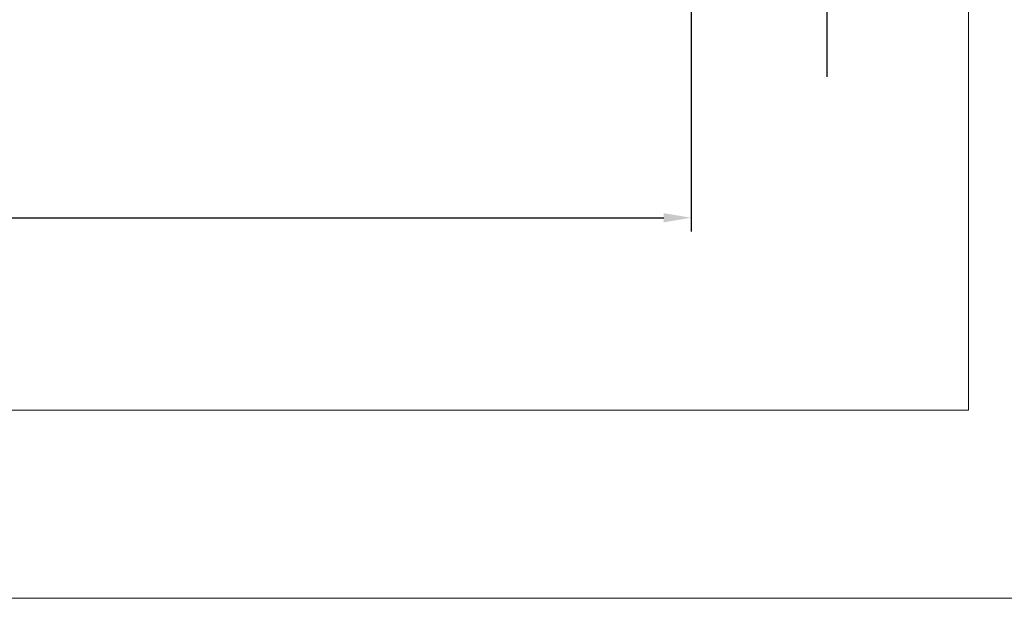
# Model space of a CAD drawing. Units: millimetres. Extents: x 224 to 8344, y 291 to 584.
# Drawn here: x 3582 to 3672, y 291 to 344 of the extents above; entities that cross this region are included whole.
import ezdxf

# ---------------------------------------------------------------- set-up
doc = ezdxf.new("R2010")
doc.units = ezdxf.units.MM
doc.linetypes.add('DASHDOT', pattern=[25.4, 12.7, -6.35, 0, -6.35])
doc.layers.add('dis_cizgi', color=5, linetype='Continuous', lineweight=5)
doc.layers.add('olculendırme', color=7, linetype='Continuous', lineweight=15)
doc.styles.add('arialnarrow', font='ARIALN.TTF')
doc.dimstyles.get("Standard").update_dxf_attribs({"dimtxt": 0.18, "dimasz": 0.18, "dimexe": 0.18, "dimexo": 0.0625, "dimgap": 0.09, "dimtad": 0, "dimtih": 1, "dimtoh": 1, "dimdec": 4, "dimzin": 0, "dimdsep": 46, "dimtxsty": 'Standard', "dimcen": 0.09, "dimadec": 0, "dimazin": 0, "dimtfac": 1, "dimtdec": 4, "dimtofl": 0, "dimtmove": 0, "dimatfit": 3, "dimfxl": 0, "dimtolj": 1, "dimtzin": 0, "dimarcsym": 0})

# ---------------------------------------------------------------- blocks, each defined once
blk = doc.blocks.new('*D194')
at = {"layer": 'DEFPOINTS', "color": 0}
for p in [(3496.445405395275, 346.0636088360743), (3642.974656972239, 346.0636088360761), (3642.974656972239, 326.1353073814057)]:
    blk.add_point(p, dxfattribs=at)
at = {"layer": 'olculendırme', "color": 6, "lineweight": -2}
for p, q in [((3496.445405395275, 345.4386088360743), (3496.445405395275, 324.8853073814057)), ((3642.974656972239, 345.4386088360761), (3642.974656972239, 324.8853073814057)), ((3498.945405395275, 326.1353073814057), (3640.474656972239, 326.1353073814057))]:
    blk.add_line(p, q, dxfattribs=at)
at = {"layer": 'olculendırme', "color": 6}
for points in [[(3498.945405395275, 326.5519740480724), (3498.945405395275, 325.718640714739), (3496.445405395275, 326.1353073814057)], [(3640.474656972239, 326.5519740480724), (3640.474656972239, 325.718640714739), (3642.974656972239, 326.1353073814057)]]:
    blk.add_solid(points, dxfattribs=at)
at = {"layer": 'olculendırme', "color": 0, "insert": (3569.710031183757, 328.2626948302461), "char_height": 2.5, "attachment_point": 5, "style": 'arialnarrow'}
blk.add_mtext('146,5', dxfattribs=at)

msp = doc.modelspace()

# ---------------------------------------------------------------- linework, layer by layer
at = {"color": 7, "linetype": 'DASHDOT', "ltscale": 0.5}
msp.add_line((3655.410018747885, 339.0450729240215), (3655.410018747885, 407.4008821847879), dxfattribs=at)
at = {"layer": 'dis_cizgi'}
for p, q in [((3668.336086415543, 308.5364183043157), (3668.33608641555, 528.4617608002773)), ((3483.336086415543, 308.5364183043157), (3668.336086415543, 308.5364183043157))]:
    msp.add_line(p, q, dxfattribs=at)
msp.add_lwpolyline([(3471.916554480155, 291.311901654306), (3471.916554480155, 584.311901654306), (3674.916554480148, 584.311901654306), (3674.916554480148, 291.3119016543042)], close=True, dxfattribs=at)

# ---------------------------------------------------------------- dimensions: what is measured, and where the dimension line sits
at = {"layer": 'olculendırme'}
dim = msp.add_linear_dim(base=(3642.974656972239, 326.1353073814057), p1=(3496.445405395275, 346.0636088360743), p2=(3642.974656972239, 346.0636088360761), dimstyle='Standard', override={"dimtxt": 2.5, "dimasz": 2.5, "dimexe": 1.25, "dimexo": 0.625, "dimgap": 0.625, "dimtad": 1, "dimtih": 0, "dimtoh": 0, "dimdec": 1, "dimlfac": -1, "dimzin": 8, "dimdsep": 44, "dimtxsty": 'arialnarrow', "dimcen": 2.5, "dimclrd": 6, "dimclre": 6, "dimtdec": 2, "dimtofl": 1, "dimtolj": 0, "dimtzin": 8}, dxfattribs=at)
dim.commit()
dim.dimension.update_dxf_attribs({"geometry": '*D194', "text_midpoint": (3569.710031183757, 328.2626948302461)})

doc.saveas('drawing.dxf')
